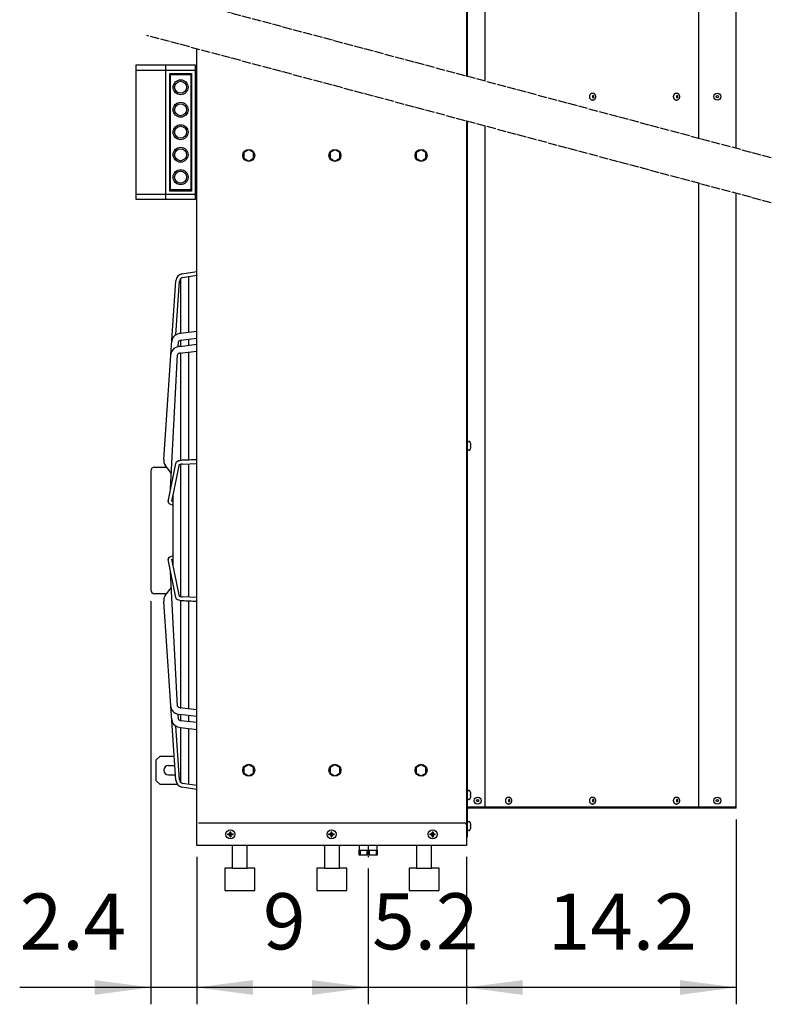
# Model space of a CAD drawing. Units: millimetres. Extents: x -270 to 11963, y 9817 to 18761.
# Drawn here: x 9289 to 10292, y 11850 to 13165 of the extents above; entities that cross this region are included whole.
import ezdxf

# ---------------------------------------------------------------- set-up
doc = ezdxf.new("R2010")
doc.units = ezdxf.units.MM
doc.linetypes.add('DOT_CENTER', pattern=[14, 12, -1, 0, -1])
doc.layers.add('1', color=7, linetype='Continuous')
doc.styles.add('CONVERTER_18', font='txt.shx', dxfattribs={"width": 0.9})
doc.dimstyles.new('ME10_DIM_41', dxfattribs={"dimtxt": 75, "dimasz": 75, "dimexe": 22.5, "dimexo": 15, "dimgap": 27, "dimtad": 1, "dimdec": 1, "dimlfac": 0.03937, "dimdsep": 46, "dimtxsty": 'CONVERTER_18', "dimsah": 1, "dimcen": 0.09, "dimclrd": 6, "dimclre": 6, "dimclrt": 3, "dimadec": 0, "dimazin": 0, "dimtfac": 1, "dimtdec": 4, "dimtix": 1, "dimtmove": 0, "dimatfit": 3, "dimfxl": 1, "dimtolj": 1, "dimtzin": 0, "dimarcsym": 0})
doc.dimstyles.new('ME10_DIM_43', dxfattribs={"dimtxt": 75, "dimasz": 75, "dimexe": 22.5, "dimexo": 15, "dimgap": 27, "dimtad": 1, "dimdec": 1, "dimlfac": 0.03937, "dimdsep": 46, "dimtxsty": 'CONVERTER_18', "dimsah": 1, "dimcen": 0.09, "dimclrd": 6, "dimclre": 6, "dimclrt": 3, "dimadec": 0, "dimazin": 0, "dimtfac": 1, "dimtdec": 4, "dimtix": 1, "dimtmove": 0, "dimatfit": 3, "dimfxl": 1, "dimtolj": 1, "dimtzin": 0, "dimarcsym": 0})
doc.dimstyles.new('ME10_DIM_44', dxfattribs={"dimtxt": 75, "dimasz": 75, "dimexe": 22.5, "dimexo": 15, "dimgap": 27, "dimtad": 1, "dimdec": 1, "dimlfac": 0.03937, "dimdsep": 46, "dimtxsty": 'CONVERTER_18', "dimsah": 1, "dimcen": 0.09, "dimclrd": 6, "dimclre": 6, "dimclrt": 3, "dimadec": 0, "dimazin": 0, "dimtfac": 1, "dimtdec": 4, "dimtix": 1, "dimtmove": 0, "dimatfit": 3, "dimfxl": 1, "dimtolj": 1, "dimtzin": 0, "dimarcsym": 0})
doc.dimstyles.new('ME10_DIM_67', dxfattribs={"dimtxt": 75, "dimasz": 75, "dimexe": 22.5, "dimexo": 15, "dimgap": 27, "dimtad": 1, "dimdec": 1, "dimlfac": 0.03937, "dimdsep": 46, "dimtxsty": 'CONVERTER_18', "dimsah": 1, "dimcen": 0.09, "dimclrd": 6, "dimclre": 6, "dimclrt": 3, "dimadec": 0, "dimazin": 0, "dimtfac": 1, "dimtdec": 4, "dimtix": 1, "dimtmove": 0, "dimatfit": 3, "dimfxl": 1, "dimtolj": 1, "dimtzin": 0, "dimarcsym": 0})
pattern_1 = [(45, (0, 0), (-0.0707106781, 0.0707106781), [])]

# ---------------------------------------------------------------- blocks, each defined once
blk = doc.blocks.new('*D34')
at = {"layer": '1', "color": 6, "linetype": 'Continuous'}
for p, q in [((9524.9, 12046.7), (9524.9, 11849.8)), ((9753.9, 12031.2), (9753.9, 11849.8)), ((9753.9, 11872.3), (9524.9, 11872.3))]:
    blk.add_line(p, q, dxfattribs=at)
at = {"layer": '1', "color": 6}
for points in [[(9599.9, 11882.1), (9599.9, 11862.4), (9524.9, 11872.3)], [(9678.9, 11862.4), (9678.9, 11882.1), (9753.9, 11872.3)]]:
    blk.add_solid(points, dxfattribs=at)
at = {"layer": '1', "color": 3, "insert": (9613.4, 11899.7), "char_height": 75, "attachment_point": 7, "rotation": 0.0001, "line_spacing_factor": 0.454545, "style": 'CONVERTER_18'}
blk.add_mtext('9', dxfattribs=at)
blk = doc.blocks.new('*D36')
at = {"layer": '1', "color": 6, "linetype": 'Continuous'}
for p, q in [((9884.9, 12046.7), (9884.9, 11849.8)), ((9753.9, 12031.2), (9753.9, 11849.8)), ((9753.9, 11872.3), (9603.9, 11872.3)), ((9884.9, 11872.3), (9753.9, 11872.3)), ((10034.9, 11872.3), (9884.9, 11872.3))]:
    blk.add_line(p, q, dxfattribs=at)
at = {"layer": '1', "color": 6}
for points in [[(9678.9, 11862.4), (9678.9, 11882.1), (9753.9, 11872.3)], [(9959.9, 11882.1), (9959.9, 11862.4), (9884.9, 11872.3)]]:
    blk.add_solid(points, dxfattribs=at)
at = {"layer": '1', "color": 3, "insert": (9759.1, 11899.7), "char_height": 75, "attachment_point": 7, "rotation": 0.0001, "line_spacing_factor": 0.454545, "style": 'CONVERTER_18'}
blk.add_mtext('5.2', dxfattribs=at)
blk = doc.blocks.new('*D37')
at = {"layer": '1', "color": 6, "linetype": 'Continuous'}
for p, q in [((10244.9, 12096.7), (10244.9, 11849.8)), ((9884.9, 12046.7), (9884.9, 11849.8)), ((10244.9, 11872.3), (9884.9, 11872.3))]:
    blk.add_line(p, q, dxfattribs=at)
at = {"layer": '1', "color": 6}
for points in [[(9959.9, 11882.1), (9959.9, 11862.4), (9884.9, 11872.3)], [(10169.9, 11862.4), (10169.9, 11882.1), (10244.9, 11872.3)]]:
    blk.add_solid(points, dxfattribs=at)
at = {"layer": '1', "color": 3, "insert": (9993.6, 11899.3), "char_height": 75, "attachment_point": 7, "rotation": 0.0001, "line_spacing_factor": 0.454545, "style": 'CONVERTER_18'}
blk.add_mtext('14.2', dxfattribs=at)
blk = doc.blocks.new('*D60')
at = {"layer": '1', "color": 6, "linetype": 'Continuous'}
for p, q in [((9463.7, 12388), (9463.7, 11849.8)), ((9524.9, 12046.7), (9524.9, 11849.8)), ((9463.7, 11872.3), (9288.6, 11872.3)), ((9524.9, 11872.3), (9463.7, 11872.3)), ((9674.9, 11872.3), (9524.9, 11872.3))]:
    blk.add_line(p, q, dxfattribs=at)
at = {"layer": '1', "color": 6}
for points in [[(9388.7, 11862.4), (9388.7, 11882.1), (9463.7, 11872.3)], [(9599.9, 11882.1), (9599.9, 11862.4), (9524.9, 11872.3)]]:
    blk.add_solid(points, dxfattribs=at)
at = {"layer": '1', "color": 3, "insert": (9288.6, 11899.3), "char_height": 75, "attachment_point": 7, "rotation": 0.0001, "line_spacing_factor": 0.454545, "style": 'CONVERTER_18'}
blk.add_mtext('2.4', dxfattribs=at)

msp = doc.modelspace()

# ---------------------------------------------------------------- hatches: boundary and pattern name
at = {"layer": '1', "linetype": 'Continuous'}
h = msp.add_hatch(dxfattribs=at)
h.set_pattern_fill('_USER', color=6, scale=0.1, angle=45, pattern_type=0)
h.set_pattern_definition(pattern_1)
edge = h.paths.add_edge_path()
edge.add_line((9570.44, 12079.24), (9570.44, 12080.24))
edge.add_line((9570.44, 12080.24), (9569.44, 12080.24))
edge.add_line((9569.44, 12080.24), (9569.44, 12079.24))
edge.add_arc((9567.44, 12079.24), 2, -86.27971, 0.00054, ccw=False)
edge.add_line((9567.57, 12077.25), (9566.44, 12077.24))
edge.add_line((9566.44, 12077.24), (9566.44, 12076.24))
edge.add_line((9566.44, 12076.24), (9567.44, 12076.24))
edge.add_arc((9567.42, 12074.23), 2.01, 0.38683, 89.61317, ccw=False)
edge.add_line((9569.44, 12074.24), (9569.44, 12073.24))
edge.add_line((9569.44, 12073.24), (9570.44, 12073.24))
edge.add_line((9570.44, 12073.24), (9570.44, 12074.24))
edge.add_arc((9572.44, 12074.24), 2, 89.99796, 180.00204, ccw=False)
edge.add_line((9572.44, 12076.24), (9573.44, 12076.24))
edge.add_line((9573.44, 12076.24), (9573.44, 12077.24))
edge.add_line((9573.44, 12077.24), (9572.44, 12077.24))
edge.add_arc((9572.44, 12079.24), 2, 179.99906, 270.00094, ccw=False)
h = msp.add_hatch(dxfattribs=at)
h.set_pattern_fill('_USER', color=6, scale=0.1, angle=45, pattern_type=0)
h.set_pattern_definition(pattern_1)
edge = h.paths.add_edge_path()
edge.add_line((9705.44, 12079.24), (9705.44, 12080.24))
edge.add_line((9705.44, 12080.24), (9704.44, 12080.24))
edge.add_line((9704.44, 12080.24), (9704.44, 12079.24))
edge.add_arc((9702.44, 12079.24), 2, -86.27971, 0.00054, ccw=False)
edge.add_line((9702.57, 12077.25), (9701.44, 12077.24))
edge.add_line((9701.44, 12077.24), (9701.44, 12076.24))
edge.add_line((9701.44, 12076.24), (9702.44, 12076.24))
edge.add_arc((9702.42, 12074.23), 2.01, 0.38683, 89.61317, ccw=False)
edge.add_line((9704.44, 12074.24), (9704.44, 12073.24))
edge.add_line((9704.44, 12073.24), (9705.44, 12073.24))
edge.add_line((9705.44, 12073.24), (9705.44, 12074.24))
edge.add_arc((9707.44, 12074.24), 2, 89.99796, 180.00204, ccw=False)
edge.add_line((9707.44, 12076.24), (9708.44, 12076.24))
edge.add_line((9708.44, 12076.24), (9708.44, 12077.24))
edge.add_line((9708.44, 12077.24), (9707.44, 12077.24))
edge.add_arc((9707.44, 12079.24), 2, 179.99906, 270.00094, ccw=False)
h = msp.add_hatch(dxfattribs=at)
h.set_pattern_fill('_USER', color=6, scale=0.1, angle=45, pattern_type=0)
h.set_pattern_definition(pattern_1)
edge = h.paths.add_edge_path()
edge.add_line((9840.44, 12079.24), (9840.44, 12080.24))
edge.add_line((9840.44, 12080.24), (9839.44, 12080.24))
edge.add_line((9839.44, 12080.24), (9839.44, 12079.24))
edge.add_arc((9837.44, 12079.24), 2, -86.27971, 0.00054, ccw=False)
edge.add_line((9837.57, 12077.25), (9836.44, 12077.24))
edge.add_line((9836.44, 12077.24), (9836.44, 12076.24))
edge.add_line((9836.44, 12076.24), (9837.44, 12076.24))
edge.add_arc((9837.42, 12074.23), 2.01, 0.38683, 89.61317, ccw=False)
edge.add_line((9839.44, 12074.24), (9839.44, 12073.24))
edge.add_line((9839.44, 12073.24), (9840.44, 12073.24))
edge.add_line((9840.44, 12073.24), (9840.44, 12074.24))
edge.add_arc((9842.44, 12074.24), 2, 89.99796, 180.00204, ccw=False)
edge.add_line((9842.44, 12076.24), (9843.44, 12076.24))
edge.add_line((9843.44, 12076.24), (9843.44, 12077.24))
edge.add_line((9843.44, 12077.24), (9842.44, 12077.24))
edge.add_arc((9842.44, 12079.24), 2, 179.99906, 270.00094, ccw=False)

# ---------------------------------------------------------------- linework, layer by layer
at = {"color": 6, "linetype": 'Continuous'}
for p, q in [((10053.09, 13066.49), (10053.69, 13066.49)), ((10053.09, 13056.99), (10053.69, 13056.99)), ((10165.17, 13066.49), (10165.77, 13066.49)), ((10165.17, 13056.99), (10165.77, 13056.99)), ((9941.01, 12126.49), (9941.61, 12126.49)), ((10053.09, 12126.49), (10053.69, 12126.49)), ((10165.17, 12126.49), (10165.77, 12126.49)), ((9941.01, 12116.99), (9941.61, 12116.99)), ((10053.09, 12116.99), (10053.69, 12116.99)), ((10165.17, 12116.99), (10165.77, 12116.99))]:
    msp.add_line(p, q, dxfattribs=at)
for points in [[(10053.09, 13056.99), (10052.3, 13057.11), (10051.55, 13057.46), (10050.88, 13058.03), (10050.32, 13058.78), (10049.89, 13059.68), (10049.63, 13060.69), (10049.54, 13061.74), (10049.63, 13062.8), (10049.89, 13063.81), (10050.32, 13064.71), (10050.88, 13065.46), (10051.55, 13066.02), (10052.3, 13066.38), (10053.09, 13066.49)], [(10054.18, 13060.38), (10053.89, 13060.43), (10053.63, 13060.59), (10053.41, 13060.85), (10053.25, 13061.18), (10053.17, 13061.55), (10053.17, 13061.94), (10053.25, 13062.31), (10053.41, 13062.64), (10053.63, 13062.9), (10053.89, 13063.06), (10054.18, 13063.11), (10054.47, 13063.06), (10054.74, 13062.9), (10054.96, 13062.64), (10055.11, 13062.31), (10055.2, 13061.94), (10055.2, 13061.55), (10055.11, 13061.18), (10054.96, 13060.85), (10054.74, 13060.59), (10054.47, 13060.43), (10054.18, 13060.38)], [(10053.69, 13066.49), (10054.48, 13066.38), (10055.23, 13066.02), (10055.9, 13065.46), (10056.46, 13064.71), (10056.89, 13063.81), (10057.15, 13062.8), (10057.24, 13061.74), (10057.15, 13060.69), (10056.89, 13059.68), (10056.46, 13058.78), (10055.9, 13058.03), (10055.23, 13057.46), (10054.48, 13057.11), (10053.69, 13056.99)], [(10165.17, 13056.99), (10164.38, 13057.11), (10163.63, 13057.46), (10162.96, 13058.03), (10162.39, 13058.78), (10161.97, 13059.68), (10161.71, 13060.69), (10161.62, 13061.74), (10161.71, 13062.8), (10161.97, 13063.81), (10162.39, 13064.71), (10162.96, 13065.46), (10163.63, 13066.02), (10164.38, 13066.38), (10165.17, 13066.49)], [(10166.26, 13060.38), (10165.97, 13060.43), (10165.71, 13060.59), (10165.49, 13060.85), (10165.33, 13061.18), (10165.25, 13061.55), (10165.25, 13061.94), (10165.33, 13062.31), (10165.49, 13062.64), (10165.71, 13062.9), (10165.97, 13063.06), (10166.26, 13063.11), (10166.55, 13063.06), (10166.81, 13062.9), (10167.03, 13062.64), (10167.19, 13062.31), (10167.27, 13061.94), (10167.27, 13061.55), (10167.19, 13061.18), (10167.03, 13060.85), (10166.81, 13060.59), (10166.55, 13060.43), (10166.26, 13060.38)], [(10165.77, 13066.49), (10166.56, 13066.38), (10167.31, 13066.02), (10167.98, 13065.46), (10168.54, 13064.71), (10168.96, 13063.81), (10169.23, 13062.8), (10169.32, 13061.74), (10169.23, 13060.69), (10168.96, 13059.68), (10168.54, 13058.78), (10167.98, 13058.03), (10167.31, 13057.46), (10166.56, 13057.11), (10165.77, 13056.99)], [(9941.01, 12116.99), (9940.22, 12117.11), (9939.47, 12117.46), (9938.8, 12118.03), (9938.24, 12118.78), (9937.81, 12119.68), (9937.55, 12120.69), (9937.46, 12121.74), (9937.55, 12122.8), (9937.81, 12123.81), (9938.24, 12124.71), (9938.8, 12125.46), (9939.47, 12126.02), (9940.22, 12126.38), (9941.01, 12126.49)], [(9942.1, 12120.38), (9941.82, 12120.43), (9941.55, 12120.59), (9941.33, 12120.85), (9941.17, 12121.18), (9941.09, 12121.55), (9941.09, 12121.94), (9941.17, 12122.31), (9941.33, 12122.64), (9941.55, 12122.9), (9941.82, 12123.06), (9942.1, 12123.11), (9942.39, 12123.06), (9942.66, 12122.9), (9942.88, 12122.64), (9943.03, 12122.31), (9943.12, 12121.94), (9943.12, 12121.55), (9943.03, 12121.18), (9942.88, 12120.85), (9942.66, 12120.59), (9942.39, 12120.43), (9942.1, 12120.38)], [(9941.61, 12126.49), (9942.4, 12126.38), (9943.15, 12126.02), (9943.82, 12125.46), (9944.38, 12124.71), (9944.81, 12123.81), (9945.07, 12122.8), (9945.16, 12121.74), (9945.07, 12120.69), (9944.81, 12119.68), (9944.38, 12118.78), (9943.82, 12118.03), (9943.15, 12117.46), (9942.4, 12117.11), (9941.61, 12116.99)], [(10053.09, 12116.99), (10052.3, 12117.11), (10051.55, 12117.46), (10050.88, 12118.03), (10050.32, 12118.78), (10049.89, 12119.68), (10049.63, 12120.69), (10049.54, 12121.74), (10049.63, 12122.8), (10049.89, 12123.81), (10050.32, 12124.71), (10050.88, 12125.46), (10051.55, 12126.02), (10052.3, 12126.38), (10053.09, 12126.49)], [(10054.18, 12120.38), (10053.89, 12120.43), (10053.63, 12120.59), (10053.41, 12120.85), (10053.25, 12121.18), (10053.17, 12121.55), (10053.17, 12121.94), (10053.25, 12122.31), (10053.41, 12122.64), (10053.63, 12122.9), (10053.89, 12123.06), (10054.18, 12123.11), (10054.47, 12123.06), (10054.74, 12122.9), (10054.96, 12122.64), (10055.11, 12122.31), (10055.2, 12121.94), (10055.2, 12121.55), (10055.11, 12121.18), (10054.96, 12120.85), (10054.74, 12120.59), (10054.47, 12120.43), (10054.18, 12120.38)], [(10053.69, 12126.49), (10054.48, 12126.38), (10055.23, 12126.02), (10055.9, 12125.46), (10056.46, 12124.71), (10056.89, 12123.81), (10057.15, 12122.8), (10057.24, 12121.74), (10057.15, 12120.69), (10056.89, 12119.68), (10056.46, 12118.78), (10055.9, 12118.03), (10055.23, 12117.46), (10054.48, 12117.11), (10053.69, 12116.99)], [(10165.17, 12116.99), (10164.38, 12117.11), (10163.63, 12117.46), (10162.96, 12118.03), (10162.39, 12118.78), (10161.97, 12119.68), (10161.71, 12120.69), (10161.62, 12121.74), (10161.71, 12122.8), (10161.97, 12123.81), (10162.39, 12124.71), (10162.96, 12125.46), (10163.63, 12126.02), (10164.38, 12126.38), (10165.17, 12126.49)], [(10166.26, 12120.38), (10165.97, 12120.43), (10165.71, 12120.59), (10165.49, 12120.85), (10165.33, 12121.18), (10165.25, 12121.55), (10165.25, 12121.94), (10165.33, 12122.31), (10165.49, 12122.64), (10165.71, 12122.9), (10165.97, 12123.06), (10166.26, 12123.11), (10166.55, 12123.06), (10166.81, 12122.9), (10167.03, 12122.64), (10167.19, 12122.31), (10167.27, 12121.94), (10167.27, 12121.55), (10167.19, 12121.18), (10167.03, 12120.85), (10166.81, 12120.59), (10166.55, 12120.43), (10166.26, 12120.38)], [(10165.77, 12126.49), (10166.56, 12126.38), (10167.31, 12126.02), (10167.98, 12125.46), (10168.54, 12124.71), (10168.96, 12123.81), (10169.23, 12122.8), (10169.32, 12121.74), (10169.23, 12120.69), (10168.96, 12119.68), (10168.54, 12118.78), (10167.98, 12118.03), (10167.31, 12117.46), (10166.56, 12117.11), (10165.77, 12116.99)]]:
    msp.add_spline(points, degree=3, dxfattribs=at)
at = {"layer": '1', "color": 3, "linetype": 'Continuous'}
for p, q in [((9884.94, 14061.74), (9884.94, 13089.13)), ((10244.94, 12992.67), (10244.94, 14011.74)), ((9524.94, 12061.74), (9524.94, 13125.59)), ((9884.94, 13029.13), (9884.94, 12061.74)), ((10244.94, 12111.74), (10244.94, 12932.67)), ((9886.19, 12110.14), (9886.19, 12072.99)), ((10244.94, 12111.74), (9887.79, 12111.74)), ((9886.19, 12072.99), (9884.94, 12072.99)), ((9884.94, 12061.74), (9524.94, 12061.74))]:
    msp.add_line(p, q, dxfattribs=at)
at = {"layer": '1', "color": 6, "linetype": 'Continuous'}
for p, q in [((9886.19, 14010.99), (9886.19, 13088.8)), ((9522.94, 13096.74), (9444.24, 13096.74)), ((9483.24, 13104.24), (9483.24, 12924.24)), ((9488.94, 12935.74), (9488.94, 13092.74)), ((9488.94, 13092.74), (9517.94, 13092.74)), ((9489.94, 12937.24), (9489.94, 13091.24)), ((9489.94, 13091.24), (9516.94, 13091.24)), ((9516.94, 13091.24), (9516.94, 12937.24)), ((9517.94, 13092.74), (9517.94, 12935.74)), ((9886.19, 13028.8), (9886.19, 12112.5)), ((9594.44, 12990.74), (9587.94, 12986.99)), ((9600.94, 12986.99), (9594.44, 12990.74)), ((9709.44, 12990.74), (9702.94, 12986.99)), ((9715.94, 12986.99), (9709.44, 12990.74)), ((9824.44, 12990.74), (9817.94, 12986.99)), ((9830.94, 12986.99), (9824.44, 12990.74)), ((9587.94, 12986.99), (9587.94, 12979.5)), ((9587.94, 12979.5), (9594.44, 12975.74)), ((9594.44, 12975.74), (9600.94, 12979.5)), ((9600.94, 12979.5), (9600.94, 12986.99)), ((9702.94, 12986.99), (9702.94, 12979.5)), ((9702.94, 12979.5), (9709.44, 12975.74)), ((9709.44, 12975.74), (9715.94, 12979.5)), ((9715.94, 12979.5), (9715.94, 12986.99)), ((9817.94, 12986.99), (9817.94, 12979.5)), ((9817.94, 12979.5), (9824.44, 12975.74)), ((9824.44, 12975.74), (9830.94, 12979.5)), ((9830.94, 12979.5), (9830.94, 12986.99)), ((9516.94, 12937.24), (9489.94, 12937.24)), ((9444.24, 12931.74), (9522.94, 12931.74)), ((9517.94, 12935.74), (9488.94, 12935.74)), ((9503.89, 12745.68), (9503.89, 12819.14)), ((9505.27, 12825.11), (9524.94, 12828.29)), ((9506.07, 12820.17), (9524.94, 12823.22)), ((9514.41, 12746.93), (9514.41, 12821.52)), ((9481.03, 12577.18), (9496.92, 12816.01)), ((9497.11, 12743.58), (9501.89, 12815.51)), ((9524.94, 12748.17), (9503.45, 12745.63)), ((9500.03, 12727.88), (9500.47, 12734.58)), ((9502.22, 12728.21), (9524.94, 12731.03)), ((9503.89, 12728.42), (9503.89, 12736.62)), ((9503.92, 12736.63), (9524.94, 12739.1)), ((9514.41, 12729.73), (9514.41, 12737.86)), ((9490.01, 12537.9), (9499.29, 12717.22)), ((9502.1, 12719.13), (9524.94, 12721.96)), ((9503.89, 12575.96), (9503.89, 12719.35)), ((9514.41, 12576.53), (9514.41, 12720.66)), ((9887.2, 12601.49), (9888.68, 12601.49)), ((9890.56, 12595.99), (9890.87, 12595.99)), ((9890.56, 12595.99), (9890.87, 12595.99)), ((9890.56, 12594.99), (9890.56, 12595.99)), ((9890.87, 12595.99), (9891, 12596.08)), ((9888.68, 12589.49), (9887.2, 12589.49)), ((9890.87, 12594.99), (9890.56, 12594.99)), ((9890.87, 12594.99), (9890.56, 12594.99)), ((9891, 12594.91), (9890.87, 12594.99)), ((9491.09, 12558.76), (9482.83, 12569.46)), ((9486.62, 12521.23), (9496.92, 12571.87)), ((9491.63, 12520.94), (9501.78, 12570.88)), ((9503.89, 12482.5), (9503.89, 12570.9)), ((9505.92, 12571.16), (9524.94, 12571.98)), ((9514.41, 12482.5), (9514.41, 12571.53)), ((9463.69, 12561.99), (9463.69, 12403.01)), ((9468.69, 12567.01), (9484.72, 12567.01)), ((9493.36, 12482.5), (9493.36, 12529.77)), ((9488.46, 12518.21), (9493.36, 12516.18)), ((9493.36, 12521.57), (9491.91, 12522.18)), ((9493.36, 12435.24), (9493.36, 12482.5)), ((9503.89, 12394.11), (9503.89, 12482.5)), ((9514.41, 12393.48), (9514.41, 12482.5)), ((9496.92, 12393.14), (9486.62, 12443.78)), ((9493.36, 12448.82), (9488.46, 12446.79)), ((9501.78, 12394.12), (9491.63, 12444.06)), ((9491.91, 12442.83), (9493.36, 12443.43)), ((9499.29, 12247.78), (9490.01, 12427.11)), ((9484.72, 12397.99), (9468.69, 12397.99)), ((9482.83, 12395.55), (9491.09, 12406.25)), ((9496.92, 12149), (9481.03, 12387.82)), ((9503.89, 12245.65), (9503.89, 12389.05)), ((9524.94, 12393.02), (9505.92, 12393.84)), ((9514.41, 12244.35), (9514.41, 12388.48)), ((9524.94, 12243.04), (9502.1, 12245.87)), ((9500.47, 12230.42), (9500.03, 12237.12)), ((9524.94, 12233.97), (9502.22, 12236.79)), ((9503.89, 12228.38), (9503.89, 12236.58)), ((9524.94, 12225.9), (9503.92, 12228.38)), ((9514.41, 12227.14), (9514.41, 12235.28)), ((9501.89, 12149.5), (9497.11, 12221.42)), ((9503.45, 12219.37), (9524.94, 12216.83)), ((9503.89, 12145.86), (9503.89, 12219.32)), ((9514.41, 12143.48), (9514.41, 12218.08)), ((9470.94, 12176.24), (9475.94, 12181.24)), ((9470.94, 12148.24), (9470.94, 12176.24)), ((9475.94, 12181.24), (9495.17, 12181.24)), ((9487.19, 12168.49), (9495.58, 12168.49)), ((9594.44, 12169.74), (9587.94, 12165.99)), ((9587.94, 12165.99), (9587.94, 12158.5)), ((9600.94, 12165.99), (9594.44, 12169.74)), ((9600.94, 12158.5), (9600.94, 12165.99)), ((9709.44, 12169.74), (9702.94, 12165.99)), ((9702.94, 12165.99), (9702.94, 12158.5)), ((9715.94, 12165.99), (9709.44, 12169.74)), ((9715.94, 12158.5), (9715.94, 12165.99)), ((9824.44, 12169.74), (9817.94, 12165.99)), ((9817.94, 12165.99), (9817.94, 12158.5)), ((9830.94, 12165.99), (9824.44, 12169.74)), ((9830.94, 12158.5), (9830.94, 12165.99)), ((9475.94, 12143.24), (9470.94, 12148.24)), ((9487.19, 12155.99), (9496.53, 12155.99)), ((9587.94, 12158.5), (9594.44, 12154.74)), ((9594.44, 12154.74), (9600.94, 12158.5)), ((9702.94, 12158.5), (9709.44, 12154.74)), ((9709.44, 12154.74), (9715.94, 12158.5)), ((9817.94, 12158.5), (9824.44, 12154.74)), ((9824.44, 12154.74), (9830.94, 12158.5)), ((9499.44, 12143.24), (9475.94, 12143.24)), ((9524.94, 12136.72), (9505.27, 12139.9)), ((9524.94, 12141.78), (9506.07, 12144.83)), ((9887.2, 12135.24), (9888.68, 12135.24)), ((9888.68, 12123.24), (9887.2, 12123.24)), ((9890.56, 12129.74), (9890.87, 12129.74)), ((9890.56, 12129.74), (9890.87, 12129.74)), ((9890.56, 12128.74), (9890.56, 12129.74)), ((9890.87, 12128.74), (9890.56, 12128.74)), ((9890.87, 12128.74), (9890.56, 12128.74)), ((9890.87, 12129.74), (9891, 12129.83)), ((9891, 12128.66), (9890.87, 12128.74)), ((10242.44, 12112.99), (9887.79, 12112.99)), ((9887.2, 12093.74), (9888.68, 12093.74)), ((9890.56, 12087.24), (9890.56, 12088.24)), ((9890.56, 12088.24), (9890.87, 12088.24)), ((9890.56, 12088.24), (9890.87, 12088.24)), ((9890.87, 12087.24), (9890.56, 12087.24)), ((9890.87, 12087.24), (9890.56, 12087.24)), ((9890.87, 12088.24), (9891, 12088.33)), ((9891, 12087.16), (9890.87, 12087.24)), ((9888.68, 12081.74), (9887.2, 12081.74)), ((9743.27, 12055.74), (9743.27, 12049.24)), ((9752.1, 12055.74), (9752.1, 12049.24)), ((9755.77, 12049.24), (9755.77, 12055.74)), ((9764.6, 12055.74), (9764.6, 12049.24))]:
    msp.add_line(p, q, dxfattribs=at)
at = {"layer": '1', "color": 1, "linetype": 'Continuous'}
for p, q in [((9909.94, 13082.43), (9909.94, 14011.74)), ((10194.94, 14010.49), (10194.94, 13006.07)), ((9444.24, 12924.24), (9444.24, 13104.24)), ((9444.24, 13104.24), (9522.94, 13104.24)), ((9522.94, 13104.24), (9522.94, 12924.24)), ((9522.94, 13100.89), (9524.94, 13100.89)), ((9909.94, 12111.74), (9909.94, 13022.43)), ((10194.94, 12946.07), (10194.94, 12111.74)), ((9522.94, 12924.24), (9444.24, 12924.24)), ((9524.94, 12927.59), (9522.94, 12927.59)), ((9882.44, 12091.74), (9527.44, 12091.74)), ((9741.94, 12055.74), (9765.94, 12055.74))]:
    msp.add_line(p, q, dxfattribs=at)
at = {"layer": '1', "color": 6, "linetype": 'DOT_CENTER'}
for p, q in [((10291.98, 12980.06), (9458.39, 13203.42)), ((10291.98, 12920.06), (9458.39, 13143.42))]:
    msp.add_line(p, q, dxfattribs=at)
at = {"layer": '1', "color": 250, "linetype": 'Continuous'}
for p, q in [((9566.44, 12077.24), (9567.57, 12077.25)), ((9566.44, 12076.24), (9566.44, 12077.24)), ((9567.44, 12076.24), (9566.44, 12076.24)), ((9569.44, 12080.24), (9569.44, 12079.24)), ((9569.44, 12080.24), (9570.44, 12080.24)), ((9569.44, 12074.24), (9569.44, 12073.24)), ((9569.44, 12073.24), (9570.44, 12073.24)), ((9570.44, 12079.24), (9570.44, 12080.24)), ((9570.44, 12074.24), (9570.44, 12073.24)), ((9572.44, 12077.24), (9573.44, 12077.24)), ((9573.44, 12076.24), (9572.44, 12076.24)), ((9573.44, 12076.24), (9573.44, 12077.24)), ((9701.44, 12077.24), (9702.57, 12077.25)), ((9701.44, 12076.24), (9701.44, 12077.24)), ((9702.44, 12076.24), (9701.44, 12076.24)), ((9704.44, 12080.24), (9705.44, 12080.24)), ((9704.44, 12080.24), (9704.44, 12079.24)), ((9704.44, 12074.24), (9704.44, 12073.24)), ((9704.44, 12073.24), (9705.44, 12073.24)), ((9705.44, 12079.24), (9705.44, 12080.24)), ((9705.44, 12074.24), (9705.44, 12073.24)), ((9707.44, 12077.24), (9708.44, 12077.24)), ((9708.44, 12076.24), (9707.44, 12076.24)), ((9708.44, 12076.24), (9708.44, 12077.24)), ((9836.44, 12077.24), (9837.57, 12077.25)), ((9836.44, 12076.24), (9836.44, 12077.24)), ((9837.44, 12076.24), (9836.44, 12076.24)), ((9839.44, 12080.24), (9839.44, 12079.24)), ((9839.44, 12080.24), (9840.44, 12080.24)), ((9839.44, 12074.24), (9839.44, 12073.24)), ((9839.44, 12073.24), (9840.44, 12073.24)), ((9840.44, 12079.24), (9840.44, 12080.24)), ((9840.44, 12074.24), (9840.44, 12073.24)), ((9842.44, 12077.24), (9843.44, 12077.24)), ((9843.44, 12076.24), (9842.44, 12076.24)), ((9843.44, 12076.24), (9843.44, 12077.24))]:
    msp.add_line(p, q, dxfattribs=at)
at = {"layer": '1', "color": 2, "linetype": 'Continuous'}
for p, q in [((9572.44, 12061.74), (9572.44, 12031.74)), ((9592.44, 12031.74), (9592.44, 12061.74)), ((9695.44, 12061.74), (9695.44, 12031.74)), ((9715.44, 12031.74), (9715.44, 12061.74)), ((9742.44, 12061.74), (9741.94, 12061.24)), ((9741.94, 12061.24), (9741.94, 12055.74)), ((9765.94, 12061.24), (9765.44, 12061.74)), ((9765.94, 12055.74), (9765.94, 12061.24)), ((9818.44, 12061.74), (9818.44, 12031.74)), ((9838.44, 12031.74), (9838.44, 12061.74)), ((9741.94, 12055.74), (9741.44, 12055.74)), ((9741.44, 12055.74), (9741.44, 12049.24)), ((9741.44, 12049.24), (9766.44, 12049.24)), ((9766.44, 12055.74), (9765.94, 12055.74)), ((9766.44, 12049.24), (9766.44, 12055.74)), ((9572.44, 12031.74), (9562.44, 12031.74)), ((9562.44, 12031.74), (9562.44, 12001.74)), ((9572.44, 12031.74), (9592.44, 12031.74)), ((9602.44, 12031.74), (9592.44, 12031.74)), ((9602.44, 12001.74), (9602.44, 12031.74)), ((9685.44, 12031.74), (9685.44, 12001.74)), ((9695.44, 12031.74), (9685.44, 12031.74)), ((9695.44, 12031.74), (9715.44, 12031.74)), ((9725.44, 12031.74), (9715.44, 12031.74)), ((9725.44, 12001.74), (9725.44, 12031.74)), ((9818.44, 12031.74), (9808.44, 12031.74)), ((9808.44, 12031.74), (9808.44, 12001.74)), ((9818.44, 12031.74), (9838.44, 12031.74)), ((9848.44, 12031.74), (9838.44, 12031.74)), ((9848.44, 12001.74), (9848.44, 12031.74)), ((9562.44, 12001.74), (9602.44, 12001.74)), ((9685.44, 12001.74), (9725.44, 12001.74)), ((9808.44, 12001.74), (9848.44, 12001.74))]:
    msp.add_line(p, q, dxfattribs=at)
at = {"layer": '1', "color": 1, "linetype": 'DOT_CENTER'}
msp.add_line((9753.94, 12061.74), (9753.94, 12046.23), dxfattribs=at)
at = {"layer": '1', "color": 6, "linetype": 'Continuous'}
for centre, radius in [((9503.44, 13074.24), 10), ((9503.44, 13074.24), 8), ((10219.94, 13061.74), 4.75), ((10219.94, 13061.74), 1.37), ((9503.44, 13044.24), 10), ((9503.44, 13044.24), 8), ((9503.44, 13014.24), 10), ((9503.44, 13014.24), 8), ((9503.44, 12984.24), 10), ((9503.44, 12984.24), 8), ((9594.44, 12983.24), 8), ((9709.44, 12983.24), 8), ((9824.44, 12983.24), 8), ((9503.44, 12954.24), 10), ((9503.44, 12954.24), 8), ((9594.44, 12162.24), 8), ((9709.44, 12162.24), 8), ((9824.44, 12162.24), 8), ((9899.94, 12121.74), 4.75), ((9899.94, 12121.74), 1.37), ((10219.94, 12121.74), 4.75), ((10219.94, 12121.74), 1.37), ((9569.94, 12076.74), 6), ((9704.94, 12076.74), 6), ((9839.94, 12076.74), 6)]:
    msp.add_circle(centre, radius, dxfattribs=at)
for centre, radius, start, end in [((9507.19, 12814.97), 10.32, 100.70168, 174.2162), ((9507.19, 12814.97), 5.32, 100.70168, 174.2162), ((9501.37, 12734.65), 9.8, 125.16081, 176.70208), ((9504.96, 12730.13), 15.58, 95.56528, 126.39359), ((9503.78, 12712.77), 15.58, 95.56528, 126.39359), ((9502.29, 12733.94), 1.93, 127.74668, 160.4326), ((9504.96, 12730.13), 6.58, 94.28804, 125.84273), ((9500.18, 12717.29), 9.8, 125.16081, 176.70208), ((9501.1, 12716.57), 1.93, 127.74668, 160.4326), ((9503.78, 12712.77), 6.58, 89.43521, 125.84273), ((9887.17, 12600.47), 1.02, 88.13208, 161.14918), ((9888.68, 12600.5), 0.988, 34.50711, 90), ((9881.91, 12595.83), 9.22, 6.63838, 34.58242), ((9889.62, 12596.61), 1.47, 338.88246, 11.33788), ((9887.17, 12590.51), 1.02, 198.85082, 271.86792), ((9888.68, 12590.48), 0.988, 270, 325.49289), ((9881.91, 12595.15), 9.22, 325.41758, 353.36162), ((9889.62, 12594.38), 1.47, 348.66212, 21.11754), ((9491.19, 12575.47), 10.3, 170.41243, 215.70073), ((9500.22, 12571.55), 3.31, 108.03702, 174.40964), ((9506.95, 12555.16), 21.02, 93.69527, 111.6721), ((9506.95, 12555.16), 16.03, 93.69527, 109.26233), ((9852.19, 4892.44), 7691.51, 92.438487, 92.582686), ((9468.73, 12561.97), 5.04, 90.4433, 179.73268), ((9489.61, 12520.99), 3, 161.64771, 247.50075), ((9489.61, 12444.02), 3, 112.49925, 198.35229), ((9468.73, 12403.03), 5.04, 180.26732, 269.5567), ((9491.19, 12389.54), 10.3, 144.29927, 189.58757), ((9500.22, 12393.46), 3.31, 185.59036, 251.96298), ((9506.95, 12409.84), 21.02, 248.3279, 266.30473), ((9506.95, 12409.84), 16.03, 250.73767, 266.30473), ((9852.19, 20072.57), 7691.51, 267.417314, 267.561513), ((9500.18, 12247.71), 9.8, 183.29792, 234.83919), ((9501.1, 12248.43), 1.93, 199.5674, 232.25332), ((9503.78, 12252.24), 6.58, 234.15727, 270.56479), ((9501.37, 12230.35), 9.8, 183.29792, 234.83919), ((9503.78, 12252.24), 15.58, 233.60641, 264.43472), ((9502.29, 12231.07), 1.93, 199.5674, 232.25332), ((9504.96, 12234.87), 6.58, 234.15727, 265.71196), ((9504.96, 12234.87), 15.58, 233.60641, 264.43472), ((9487.19, 12162.24), 6.25, 90, 270), ((9507.19, 12150.03), 10.32, 185.7838, 259.29832), ((9507.19, 12150.03), 5.32, 185.7838, 259.29832), ((9887.17, 12134.22), 1.02, 88.13208, 161.14918), ((9888.68, 12134.26), 0.988, 34.50711, 90), ((9887.17, 12124.26), 1.02, 198.85082, 271.86792), ((9888.68, 12124.23), 0.988, 270, 325.49289), ((9881.91, 12129.58), 9.22, 6.63838, 34.58242), ((9881.91, 12128.91), 9.22, 325.41758, 353.36162), ((9889.62, 12130.36), 1.47, 338.88246, 11.33788), ((9889.62, 12128.13), 1.47, 348.66212, 21.11754), ((9887.79, 12110.14), 2.85, 90, 180), ((10242.44, 12115.49), 2.5, 270, 0), ((9887.17, 12092.72), 1.02, 88.13208, 161.14918), ((9887.17, 12082.76), 1.02, 198.85082, 271.86792), ((9888.68, 12092.76), 0.988, 34.50711, 90), ((9881.91, 12088.08), 9.22, 6.63838, 34.58242), ((9881.91, 12087.41), 9.22, 325.41758, 353.36162), ((9889.62, 12088.86), 1.47, 338.88246, 11.33788), ((9889.62, 12086.63), 1.47, 348.66212, 21.11754), ((9888.68, 12082.73), 0.988, 270, 325.49289)]:
    msp.add_arc(centre, radius, start, end, dxfattribs=at)
at = {"layer": '1', "color": 3, "linetype": 'Continuous'}
msp.add_arc((9887.79, 12110.14), 1.6, 90, 180, dxfattribs=at)
at = {"layer": '1', "color": 1, "linetype": 'Continuous'}
msp.add_arc((9882.44, 12089.24), 2.5, 359.99876, 90, dxfattribs=at)
at = {"layer": '1', "color": 250, "linetype": 'Continuous'}
for centre, radius, start, end in [((9567.42, 12074.23), 2.01, 0.38683, 89.61317), ((9567.44, 12079.24), 2, 273.72029, 0.00054), ((9572.44, 12079.24), 2, 179.99906, 270.00094), ((9572.44, 12074.24), 2, 89.99796, 180.00204), ((9702.42, 12074.23), 2.01, 0.38683, 89.61317), ((9702.44, 12079.24), 2, 273.72029, 0.00054), ((9707.44, 12079.24), 2, 179.99906, 270.00094), ((9707.44, 12074.24), 2, 89.99796, 180.00204), ((9837.42, 12074.23), 2.01, 0.38683, 89.61317), ((9837.44, 12079.24), 2, 273.72029, 0.00054), ((9842.44, 12079.24), 2, 179.99906, 270.00094), ((9842.44, 12074.24), 2, 89.99796, 180.00204)]:
    msp.add_arc(centre, radius, start, end, dxfattribs=at)

# ---------------------------------------------------------------- dimensions: what is measured, and where the dimension line sits
at = {"layer": '1'}
for base, p1, p2, dimstyle, picture, middle in [((9524.94, 11872.27), (9463.69, 12403.01), (9524.94, 12061.74), 'ME10_DIM_67', '*D60', (9341.15, 11927.64)), ((10244.94, 11872.27), (9884.94, 12061.74), (10244.94, 12111.74), 'ME10_DIM_44', '*D37', (10064.94, 11927.64)), ((9753.94, 11872.27), (9524.94, 12061.74), (9753.94, 12046.23), 'ME10_DIM_41', '*D34', (9632.59, 11927.83)), ((9884.94, 11872.27), (9753.94, 12046.23), (9884.94, 12061.74), 'ME10_DIM_43', '*D36', (9809.26, 11927.83))]:
    dim = msp.add_linear_dim(base=base, p1=p1, p2=p2, dimstyle=dimstyle, dxfattribs=at)
    dim.commit()
    dim.dimension.update_dxf_attribs({"geometry": picture, "text_midpoint": middle, "text_rotation": 0.00014})

doc.saveas('drawing.dxf')
